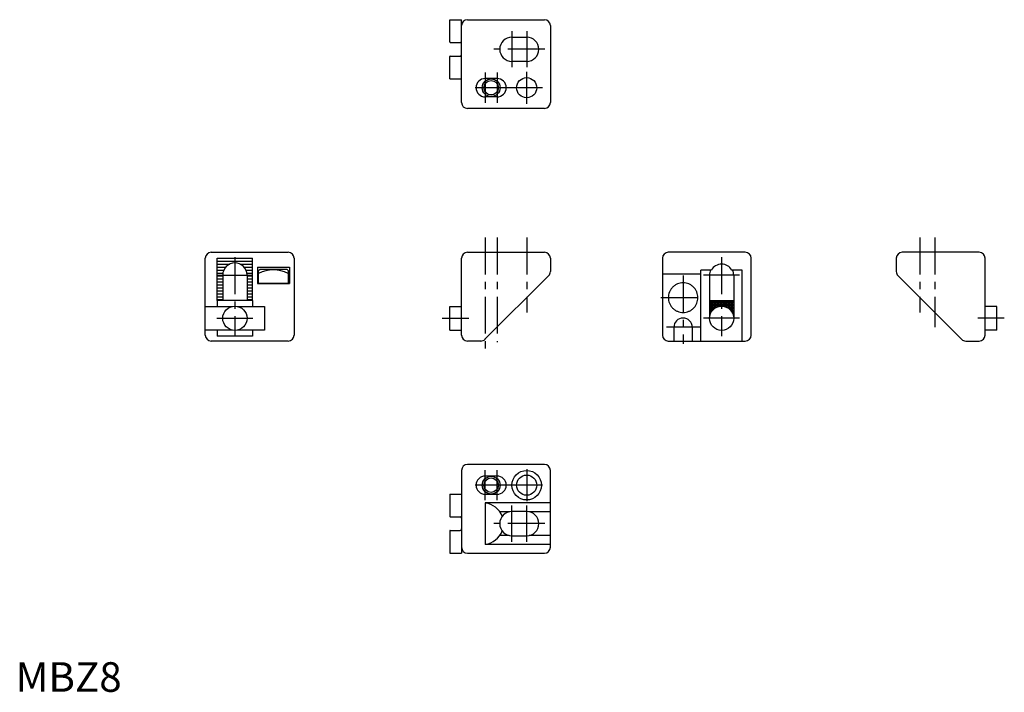
# Model space of a CAD drawing. Extents: x 1 to 334, y 0 to 227.
import ezdxf

# ---------------------------------------------------------------- set-up
doc = ezdxf.new("R2010")
doc.units = 0
doc.header["$LTSCALE"] = 10
doc.linetypes.add('CENTER', pattern=[2, 1.25, -0.25, 0.25, -0.25])
doc.layers.get('0').update_dxf_attribs({"linetype": 'CONTINUOUS'})
doc.layers.add('1', color=1, linetype='CENTER')
doc.layers.add('3', color=3, linetype='CONTINUOUS')
doc.styles.add('STANDARD1', font='txt')

# ---------------------------------------------------------------- blocks, each defined once
blk = doc.blocks.new('*X0')
at = {"color": 0}
for p, q in [((280.7, 118), (288.9, 118)), ((280.7, 117.5), (288.9, 117.5)), ((280.7, 117), (288.9, 117)), ((280.7, 116.5), (288.9, 116.5)), ((281, 113.76), (281, 118.21)), ((281.5, 114.65), (281.5, 118.21)), ((282, 115.21), (282, 118.21)), ((282.5, 115.61), (282.5, 118.21)), ((283, 115.9), (283, 118.21)), ((283.5, 116.1), (283.5, 118.21)), ((284, 116.24), (284, 118.21)), ((284.5, 116.3), (284.5, 118.21)), ((285, 116.31), (285, 118.21)), ((285.5, 116.25), (285.5, 118.21)), ((286, 116.13), (286, 118.21)), ((286.5, 115.94), (286.5, 118.21)), ((287, 115.67), (287, 118.21)), ((287.5, 115.3), (287.5, 118.21)), ((288, 114.78), (288, 118.21)), ((288.5, 113.98), (288.5, 118.21)), ((280.7, 116), (283.22, 116)), ((280.7, 115.5), (282.35, 115.5)), ((280.7, 115), (281.79, 115)), ((280.7, 114.5), (281.39, 114.5)), ((280.7, 114), (281.11, 114)), ((280.7, 113.5), (280.91, 113.5)), ((286.37, 116), (288.9, 116)), ((287.25, 115.5), (288.9, 115.5)), ((287.81, 115), (288.9, 115)), ((288.2, 114.5), (288.9, 114.5)), ((288.49, 114), (288.9, 114)), ((288.69, 113.5), (288.9, 113.5)), ((280.7, 113), (280.77, 113)), ((280.7, 112.5), (280.71, 112.5)), ((288.82, 113), (288.9, 113)), ((288.89, 112.5), (288.9, 112.5))]:
    blk.add_line(p, q, dxfattribs=at)

msp = doc.modelspace()

# ---------------------------------------------------------------- linework, layer by layer
for p, q in [((146.68, 219.72), (146.68, 227.22)), ((146.68, 227.22), (150.68, 227.22)), ((150.68, 199.22), (150.68, 227.22)), ((152.68, 227.22), (178.68, 227.22)), ((180.68, 225.22), (180.68, 199.22)), ((167.68, 221.32), (172.68, 221.32)), ((146.88, 219.52), (150.18, 219.52)), ((146.68, 207.22), (146.68, 214.72)), ((146.88, 214.92), (150.18, 214.92)), ((172.68, 213.12), (167.68, 213.12)), ((146.68, 207.22), (150.68, 207.22)), ((162.68, 207.32), (158.68, 207.32)), ((162.68, 201.12), (158.68, 201.12)), ((178.68, 197.22), (152.68, 197.22)), ((64.09, 120.58), (64.09, 146.58)), ((66.09, 148.58), (92.09, 148.58)), ((68.09, 132.28), (68.09, 146.58)), ((68.09, 146.58), (80.09, 146.58)), ((80.09, 132.28), (80.09, 146.58)), ((94.09, 146.58), (94.09, 120.58)), ((150.68, 120.58), (150.68, 146.58)), ((152.68, 148.58), (178.68, 148.58)), ((180.68, 146.58), (180.68, 142.08)), ((218.54, 146.58), (218.54, 120.58)), ((246.54, 148.58), (220.54, 148.58)), ((248.54, 120.58), (248.54, 146.58)), ((297.57, 146.58), (297.57, 142.08)), ((325.57, 148.58), (299.57, 148.58)), ((327.57, 120.58), (327.57, 146.58)), ((81.69, 143.58), (92.49, 143.58)), ((81.69, 143.58), (81.69, 138.08)), ((92.49, 143.58), (92.49, 138.08)), ((69.99, 140.88), (69.99, 132.28)), ((78.19, 140.88), (78.19, 132.28)), ((82.09, 142.38), (82.59, 142.88)), ((82.09, 138.08), (82.09, 142.38)), ((82.59, 142.88), (91.59, 142.88)), ((92.09, 142.38), (91.59, 142.88)), ((92.09, 142.38), (92.09, 138.08)), ((180.1, 140.66), (158.6, 119.17)), ((218.54, 141.25), (231.54, 141.25)), ((231.54, 118.58), (231.54, 142.58)), ((235.08, 142.58), (231.54, 142.58)), ((234.44, 140.88), (234.44, 126.28)), ((245.54, 142.58), (242.01, 142.58)), ((242.64, 140.88), (242.64, 126.28)), ((245.54, 118.58), (245.54, 142.58)), ((298.15, 140.66), (319.65, 119.17)), ((81.69, 138.08), (92.49, 138.08)), ((92.09, 138.08), (82.09, 138.08)), ((64.09, 130.28), (73.19, 130.28)), ((68.09, 132.28), (68.09, 130.28)), ((80.09, 132.28), (68.09, 132.28)), ((74.99, 130.28), (84.09, 130.28)), ((80.09, 132.28), (80.09, 130.28)), ((84.09, 130.28), (84.09, 122.28)), ((146.68, 130.28), (150.68, 130.28)), ((146.68, 122.28), (146.68, 130.28)), ((234.44, 132.28), (242.64, 132.28)), ((331.57, 130.28), (327.57, 130.28)), ((331.57, 122.28), (331.57, 130.28)), ((222.44, 123.25), (222.44, 118.58)), ((228.64, 123.25), (228.64, 118.58)), ((73.19, 122.28), (64.09, 122.28)), ((68.09, 122.28), (68.09, 120.28)), ((80.09, 120.28), (68.09, 120.28)), ((84.09, 122.28), (74.99, 122.28)), ((80.09, 122.28), (80.09, 120.28)), ((146.68, 122.28), (150.68, 122.28)), ((331.57, 122.28), (327.57, 122.28)), ((92.09, 118.58), (66.09, 118.58)), ((157.19, 118.58), (152.68, 118.58)), ((220.54, 118.58), (246.54, 118.58)), ((321.06, 118.58), (325.57, 118.58)), ((178.68, 76.85), (152.68, 76.85)), ((150.68, 74.85), (150.68, 46.85)), ((180.68, 48.85), (180.68, 74.85)), ((162.68, 72.95), (158.68, 72.95)), ((146.68, 66.85), (150.68, 66.85)), ((146.68, 66.85), (146.68, 59.35)), ((162.68, 66.75), (158.68, 66.75)), ((180.68, 63.85), (158.68, 63.85)), ((158.68, 63.85), (158.68, 49.85)), ((166.78, 60.85), (163.62, 60.85)), ((172.68, 60.95), (167.68, 60.95)), ((180.68, 60.85), (173.58, 60.85)), ((146.88, 59.15), (150.18, 59.15)), ((146.68, 54.35), (146.68, 46.85)), ((146.88, 54.55), (150.18, 54.55)), ((166.78, 52.85), (163.62, 52.85)), ((167.68, 52.75), (172.68, 52.75)), ((180.68, 52.85), (173.58, 52.85)), ((146.68, 46.85), (150.68, 46.85)), ((152.68, 46.85), (178.68, 46.85)), ((180.68, 49.85), (158.68, 49.85))]:
    msp.add_line(p, q)
msp.add_lwpolyline([(220.54, 133.25, 0.049127), (220.64, 132.27, 0.049127), (220.93, 131.33, 0.049127), (221.39, 130.47, 0.049127), (222.01, 129.71, 0.049127), (222.77, 129.09, 0.049127), (223.63, 128.63, 0.049127), (224.57, 128.34, 0.049127), (225.54, 128.25, 0.049127), (226.52, 128.34, 0.049127), (227.46, 128.63, 0.049127), (228.32, 129.09, 0.049127), (229.08, 129.71, 0.049127), (229.7, 130.47, 0.049127), (230.16, 131.33, 0.049127), (230.45, 132.27, 0.049127), (230.54, 133.25, 0.049127), (230.45, 134.22, 0.049127), (230.16, 135.16, 0.049127), (229.7, 136.03, 0.049127), (229.08, 136.78, 0.049127), (228.32, 137.41, 0.049127), (227.46, 137.87, 0.049127), (226.52, 138.15, 0.049127), (225.54, 138.25, 0.049127), (224.57, 138.15, 0.049127), (223.63, 137.87, 0.049127), (222.77, 137.41, 0.049127), (222.01, 136.78, 0.049127), (221.39, 136.03, 0.049127), (220.93, 135.16, 0.049127), (220.64, 134.22, 0.049127)], format="xyb", close=True)
for centre, radius in [((160.68, 204.22), 2.46), ((172.68, 204.22), 3.4), ((74.09, 126.28), 4.1), ((238.54, 126.28), 4.1), ((172.68, 69.85), 5), ((172.68, 69.85), 3.4), ((160.68, 69.85), 2.46)]:
    msp.add_circle(centre, radius)
for centre, radius, start, end in [((152.68, 225.22), 2, 90, 180), ((178.68, 225.22), 2, 360, 90), ((146.88, 219.72), 0.2, 180, 270), ((167.68, 217.22), 4.1, 90, 270), ((172.68, 217.22), 4.1, 270, 90), ((150.18, 219.02), 0.5, 0, 90), ((146.88, 214.72), 0.2, 90, 180), ((150.18, 215.42), 0.5, 270, 0), ((158.68, 204.22), 3.1, 90, 270), ((162.68, 204.22), 3.1, 270, 90), ((152.68, 199.22), 2, 180, 270), ((178.68, 199.22), 2, 270, 360), ((66.09, 146.58), 2, 90, 180), ((92.09, 146.58), 2, 0, 90), ((152.68, 146.58), 2, 90, 180), ((178.68, 146.58), 2, 360, 90), ((220.54, 146.58), 2, 90, 180), ((246.54, 146.58), 2, 0, 90), ((299.57, 146.58), 2, 90, 180), ((325.57, 146.58), 2, 0, 90), ((74.09, 140.88), 4.1, 0, 180), ((238.54, 140.58), 4, 30, 150), ((87.09, 132.16), 10.49, 61.5477, 118.4523), ((178.68, 142.08), 2, 315, 360), ((238.54, 140.88), 4.1, 155.5037, 180), ((238.54, 140.88), 4.1, 0, 24.4963), ((299.57, 142.08), 2, 180, 225), ((225.54, 123.25), 3.1, 0, 180), ((66.09, 120.58), 2, 180, 270), ((92.09, 120.58), 2, 270, 0), ((152.68, 120.58), 2, 180, 270), ((220.54, 120.58), 2, 180, 270), ((246.54, 120.58), 2, 270, 0), ((325.57, 120.58), 2, 270, 0), ((157.19, 120.58), 2, 270, 315), ((321.06, 120.58), 2, 225, 270), ((152.68, 74.85), 2, 90, 180), ((178.68, 74.85), 2, 0, 90), ((158.68, 69.85), 3.1, 90, 270), ((162.68, 69.85), 3.1, 270, 90), ((157.87, 56.85), 7, 20.7614, 83.3606), ((167.68, 56.85), 4.1, 90, 270), ((172.68, 56.85), 4.1, 270, 90), ((146.88, 59.35), 0.2, 180, 270), ((150.18, 58.65), 0.5, 360, 90), ((146.88, 54.35), 0.2, 90, 180), ((150.18, 55.05), 0.5, 270, 360), ((157.87, 56.85), 7, 276.6394, 339.2386), ((152.68, 48.85), 2, 180, 270), ((178.68, 48.85), 2, 270, 0)]:
    msp.add_arc(centre, radius, start, end)
at = {"layer": '1'}
for p, q in [((167.68, 223.32), (167.68, 211.12)), ((172.68, 223.32), (172.68, 211.12)), ((178.78, 217.22), (161.58, 217.22)), ((172.68, 198.82), (172.68, 209.62)), ((158.68, 209.32), (158.68, 199.12)), ((162.68, 209.32), (162.68, 199.12)), ((167.78, 204.22), (153.58, 204.22)), ((178.08, 204.22), (167.28, 204.22)), ((158.68, 153.58), (158.68, 114.25)), ((162.68, 153.58), (162.68, 118.25)), ((172.68, 153.58), (172.68, 128.25)), ((305.57, 153.58), (305.57, 128.25)), ((310.57, 153.58), (310.57, 123.25)), ((74.09, 146.98), (74.09, 120.18)), ((238.54, 146.98), (238.54, 120.18)), ((67.99, 140.88), (80.19, 140.88)), ((225.54, 140.75), (225.54, 117.65)), ((244.64, 140.88), (232.44, 140.88)), ((218.04, 133.25), (233.04, 133.25)), ((67.99, 126.28), (80.19, 126.28)), ((144.18, 126.28), (153.18, 126.28)), ((231.14, 123.25), (219.94, 123.25)), ((244.64, 126.28), (232.44, 126.28)), ((334.07, 126.28), (325.07, 126.28)), ((158.68, 64.75), (158.68, 74.95)), ((162.68, 64.75), (162.68, 74.95)), ((172.68, 75.25), (172.68, 64.45)), ((167.78, 69.85), (153.58, 69.85)), ((178.08, 69.85), (167.28, 69.85)), ((167.68, 50.75), (167.68, 62.95)), ((172.68, 50.75), (172.68, 62.95)), ((178.78, 56.85), (161.58, 56.85))]:
    msp.add_line(p, q, dxfattribs=at)
at = {"layer": '3'}
for p, q in [((68.09, 145.58), (80.09, 145.58)), ((68.09, 144.58), (72.33, 144.58)), ((68.09, 143.58), (71.01, 143.58)), ((75.86, 144.58), (80.09, 144.58)), ((77.18, 143.58), (80.09, 143.58)), ((68.09, 142.58), (70.36, 142.58)), ((68.09, 141.58), (70.05, 141.58)), ((68.09, 140.58), (69.99, 140.58)), ((77.82, 142.58), (80.09, 142.58)), ((78.13, 141.58), (80.09, 141.58)), ((78.19, 140.58), (80.09, 140.58)), ((68.09, 139.58), (69.99, 139.58)), ((68.09, 138.58), (69.99, 138.58)), ((68.09, 137.58), (69.99, 137.58)), ((68.09, 136.58), (69.99, 136.58)), ((78.19, 139.58), (80.09, 139.58)), ((78.19, 138.58), (80.09, 138.58)), ((78.19, 137.58), (80.09, 137.58)), ((78.19, 136.58), (80.09, 136.58)), ((68.09, 135.58), (69.99, 135.58)), ((68.09, 134.58), (69.99, 134.58)), ((68.09, 133.58), (69.99, 133.58)), ((78.19, 135.58), (80.09, 135.58)), ((78.19, 134.58), (80.09, 134.58)), ((78.19, 133.58), (80.09, 133.58)), ((68.09, 132.58), (69.99, 132.58)), ((78.19, 132.58), (80.09, 132.58))]:
    msp.add_line(p, q, dxfattribs=at)
for centre in [(160.68, 204.22), (160.68, 69.85)]:
    msp.add_circle(centre, 3, dxfattribs=at)

# ---------------------------------------------------------------- block references
msp.add_blockref('*X0', (-46.25, 14.07), dxfattribs=at)

# ---------------------------------------------------------------- texts
at = {"color": 3, "style": 'STANDARD1'}
msp.add_text('MBZ8', height=10, dxfattribs=at).set_placement((0, 0))

doc.saveas('drawing.dxf')
